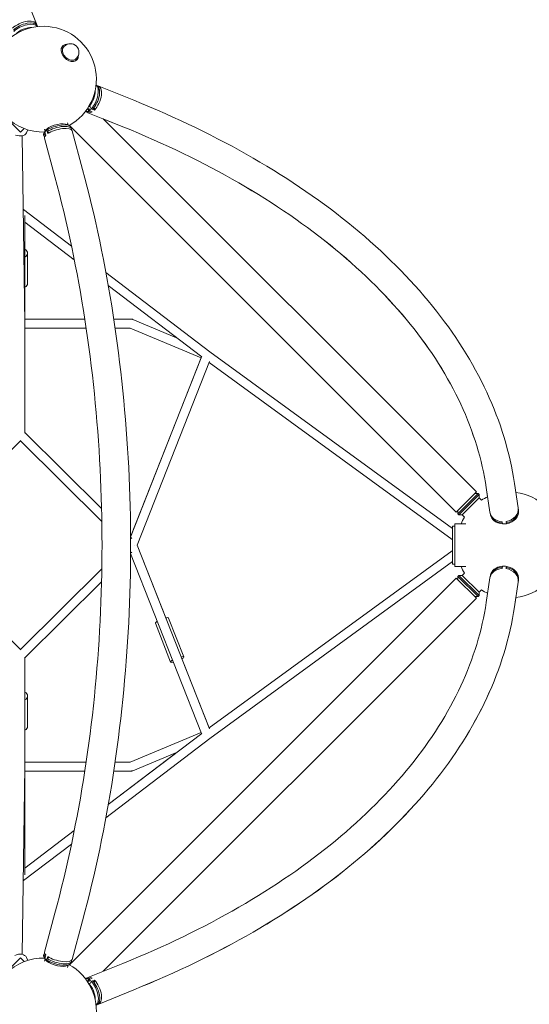
# Model space of a CAD drawing. Units: millimetres. Extents: x -3593 to 3593, y -3593 to 3593.
# Drawn here: x 932 to 2005, y -968 to 1107 of the extents above; entities that cross this region are included whole.
import ezdxf

# ---------------------------------------------------------------- set-up
doc = ezdxf.new("R2010")
doc.units = ezdxf.units.MM
doc.header["$LTSCALE"] = 20
doc.linetypes.add('HIDDEN', pattern=[9.525, 6.35, -3.175])
doc.layers.add('2d', color=230, linetype='Continuous')
doc.layers.add('EN-SafetyZone', color=93, linetype='HIDDEN')

msp = doc.modelspace()

# ---------------------------------------------------------------- linework, layer by layer
at = {"layer": '2d', "lineweight": 0}
for p, q in [((967.2, 1098.3), (937.4, 1172)), ((967.2, 1098.3), (937.4, 1172)), ((956.7, 1100.8), (961.6, 1099.5)), ((969.3, 1092.6), (968.6, 1094.3)), ((969.4, 1092.6), (968.7, 1094.3)), ((1021.7, 1051.4), (1022.3, 1052)), ((1024.4, 1049.9), (1025.9, 1051.4)), ((1049.9, 1024.4), (1051.4, 1025.9)), ((1051.4, 1021.7), (1052, 1022.3)), ((1092.6, 969.4), (1094.3, 968.7)), ((1098.3, 967.2), (1172, 937.4)), ((1100.8, 956.7), (1099.5, 961.7)), ((870, 933.6), (933.6, 870)), ((1070.1, 913.7), (1071.8, 913)), ((1075, 920.6), (1078.2, 919.3)), ((1080.6, 914.6), (1077.8, 915.7)), ((1078.2, 915.6), (1078.2, 919.5)), ((1078.2, 915.6), (1084.7, 913)), ((1080.7, 914.6), (1080.4, 914.5)), ((1082.7, 919.4), (1082.7, 919.7)), ((1082.7, 919.7), (1085.5, 918.6)), ((1082.7, 919.4), (1089.3, 916.8)), ((1089.3, 916.8), (1089.3, 920.8)), ((1075.7, 911.3), (1149.4, 881.5)), ((1894.1, 112.2), (1107.9, 898.3)), ((1108, 898.2), (1149.4, 881.5)), ((933.6, 870), (941.5, 877.8)), ((949.1, 875.2), (946, 868.8)), ((986.5, 874.2), (983.2, 869.3)), ((984, 876.8), (985.2, 872.3)), ((987.3, 875.1), (987.7, 873.5)), ((988.9, 874.3), (990.8, 867.1)), ((989.2, 874.3), (988.9, 874.3)), ((989.1, 874.6), (989.9, 871.6)), ((1031.7, 886.4), (1037.1, 883.8)), ((1032.6, 889.9), (1033.8, 885.4)), ((1037.3, 883.7), (1036.4, 884.6)), ((1851.4, 69.5), (1040, 880.9)), ((1040.1, 880.6), (1040.9, 877.6)), ((1064.2, 791.7), (1042.2, 873.2)), ((942.9, 466.9), (936.9, 862.5)), ((982.2, 865), (983, 862)), ((1006, 776), (984, 857.6)), ((984.7, 871), (986.6, 863.7)), ((985.5, 868), (984.7, 871)), ((939.7, 707.2), (939.2, 707.6)), ((939.9, 706.5), (939.3, 705.9)), ((1041, 629.8), (939.7, 707.2)), ((942.9, 694.8), (942.9, 235.9)), ((1046.8, 601.5), (942.9, 680.8)), ((948.4, 551.5), (948.4, 615.2)), ((1332.2, 407.5), (1113.4, 574.5)), ((1315.2, 396.6), (1118.4, 546.8)), ((1069, 476.2), (942.9, 476.2)), ((1071.9, 457.2), (942.9, 457.2)), ((1166.7, 476.2), (1130, 476.2)), ((1164.8, 457.2), (1132.8, 457.2)), ((1164.8, 457.2), (1314.3, 394.7)), ((1170.4, 475.5), (1262.1, 437.1)), ((1315, 396.7), (1165.5, 17)), ((1165.5, 17.3), (1314.3, 394.7)), ((1843.6, 34.9), (1332.2, 407.5)), ((1331.6, 386.8), (1179.1, -0.4)), ((1843, 11.8), (1330.8, 384.9)), ((942.9, 237.3), (1104.3, 77.4)), ((942.9, 237.3), (1104.3, 77.1)), ((713.5, 0), (933.9, 220.5)), ((933.4, 219.9), (1104.8, 49.8)), ((1974.4, 130.1), (1982.2, 78.4)), ((1851.4, 69.5), (1894.1, 112.2)), ((1897.6, 108.6), (1855, 66)), ((1899.7, 106.5), (1857.1, 63.9)), ((1890.5, 108.6), (1897.6, 108.6)), ((1899.7, 106.5), (1897.6, 108.6)), ((1899.7, 99.4), (1899.7, 106.5)), ((1914.8, 121.1), (1917.7, 101.6)), ((1914.8, 121.1), (1922.6, 69.3)), ((1899.7, 99.4), (1864.2, 63.9)), ((1904.6, 94.6), (1899.7, 99.4)), ((1855, 73.1), (1855, 66)), ((1857.1, 63.9), (1855, 66)), ((1864.2, 63.9), (1857.1, 63.9)), ((1869, 59), (1864.2, 63.9)), ((1923.5, 64.7), (1923.2, 66.6)), ((1982.8, 73.6), (1982.5, 75.6)), ((1872, 45), (1848.6, 45)), ((1848.6, 45), (1848.6, -45)), ((1949.1, 44.7), (1948.4, 49.3)), ((1948.9, 44.7), (1948.6, 46.6)), ((1957.1, 45.1), (1956.4, 49.7)), ((1957.1, 47.1), (1957.4, 45.1)), ((1957.1, 45.1), (1957.1, 46.9)), ((1843.6, -40), (1843.6, 40)), ((1848.6, 40), (1843.6, 40)), ((1165.5, 16.4), (1167.9, 14)), ((933.9, -220.5), (713.5, 0)), ((1165.5, -17.1), (1167.9, -14.7)), ((1165.5, -17.7), (1315, -397)), ((1239.6, -153.4), (1179.1, -0.2)), ((1179.1, -0.4), (1331.6, -387.2)), ((1843, -11.8), (1330.7, -385)), ((1330.8, -385.3), (1843, -11.8)), ((1332.2, -407.8), (1843.6, -34.9)), ((1848.6, -40), (1843.6, -40)), ((933.4, -219.9), (1104.8, -50.1)), ((933.4, -219.9), (1104.8, -50.3)), ((1872, -45), (1848.6, -45)), ((1869, -59), (1864.2, -63.9)), ((1949.1, -44.6), (1948.4, -49.2)), ((1948.6, -46.6), (1948.9, -44.7)), ((1957.1, -45), (1956.4, -49.6)), ((1957.3, -45.1), (1957, -47)), ((1957.1, -46.8), (1957.1, -45)), ((942.9, -237.3), (1104.3, -77.6)), ((1040, -880.9), (1851.4, -69.5)), ((1851.4, -69.5), (1894.1, -112.2)), ((1857.1, -63.9), (1855, -66)), ((1855, -66), (1897.6, -108.6)), ((1855, -73.1), (1855, -66)), ((1857.1, -63.9), (1899.7, -106.5)), ((1864.2, -63.9), (1857.1, -63.9)), ((1864.2, -63.9), (1899.7, -99.4)), ((1914.8, -121.1), (1922.6, -69.3)), ((1923.5, -64.6), (1923.2, -66.6)), ((1974.4, -130.1), (1982.2, -78.4)), ((1982.8, -73.6), (1982.5, -75.6)), ((1904.6, -94.6), (1899.7, -99.4)), ((1899.7, -99.4), (1899.7, -106.5)), ((1108, -898.2), (1894.1, -112.2)), ((1890.5, -108.6), (1897.6, -108.6)), ((1899.7, -106.5), (1897.6, -108.6)), ((1974.4, -130.1), (1977.3, -110.7)), ((1249.8, -246.5), (1217.6, -164.7)), ((1277.8, -235.5), (1245.5, -153.7)), ((942.9, -235.9), (942.9, -694.8)), ((1330.8, -384.9), (1272.7, -237.5)), ((948.4, -381.8), (948.4, -318.2)), ((1113.4, -574.7), (1332.2, -407.8)), ((1118.4, -547), (1315.2, -396.9)), ((1164.8, -457.2), (1314.1, -394.7)), ((1314.3, -395), (1164.8, -457.2)), ((1261.5, -437.6), (1118.4, -546.8)), ((1262.4, -437.2), (1170.4, -475.5)), ((942.9, -466.9), (936.9, -862.5)), ((942.9, -457.2), (1071.9, -457.2)), ((942.9, -476.2), (1069, -476.2)), ((1130, -476.2), (1166.7, -476.2)), ((1132.8, -457.2), (1164.8, -457.2)), ((1046.8, -601.5), (942.9, -680.8)), ((942.9, -680.8), (1046.8, -601.6)), ((939.6, -707.2), (1040.9, -630)), ((939.2, -707.6), (939.7, -707.2)), ((939.8, -706.5), (939.3, -705.9)), ((984, -857.6), (1006, -776)), ((1042.2, -873.2), (1064.2, -791.7)), ((933.6, -870), (870, -933.6)), ((933.6, -870), (941.5, -877.8)), ((949.1, -875.2), (946, -868.8)), ((982.2, -865), (983, -862)), ((986.5, -874.2), (983.2, -869.3)), ((984.7, -871), (986.6, -863.7)), ((984.7, -871), (985.5, -868)), ((988.9, -874.3), (990.8, -867.1)), ((984, -876.8), (985.2, -872.3)), ((987.3, -875.1), (987.7, -873.5)), ((989.2, -874.3), (988.9, -874.3)), ((989.9, -871.6), (989.1, -874.6)), ((1031.7, -886.4), (1037.1, -883.8)), ((1032.6, -889.9), (1033.8, -885.4)), ((1036.4, -884.6), (1037.3, -883.7)), ((1040.1, -880.6), (1040.9, -877.6)), ((1075.7, -911.3), (1149.4, -881.5)), ((1078.1, -915.6), (1084.7, -912.9)), ((1070.1, -913.7), (1071.8, -913)), ((1075, -920.6), (1078.1, -919.3)), ((1077.8, -915.7), (1080.6, -914.6)), ((1078.1, -919.5), (1078.1, -915.6)), ((1080.6, -914.6), (1080.4, -914.5)), ((1082.7, -919.4), (1089.3, -916.7)), ((1085.5, -918.6), (1082.7, -919.7)), ((1082.7, -919.7), (1082.7, -919.4)), ((1089.3, -920.8), (1089.3, -916.7)), ((1098.3, -967.2), (1172, -937.4)), ((1098.3, -967.2), (1172, -937.4)), ((1100.8, -956.7), (1099.5, -961.6))]:
    msp.add_line(p, q, dxfattribs=at)
for centre, radius, start, end in [((981.8, 981.8), 111.5, 299.0465, 150.9534), ((1038.7, 1038.7), 18, 315, 135), ((981.8, 981.8), 111.5, 178.9169, 271.0831), ((1963.6, 0), 111.5, 10.856, 82.9285), ((1963.6, 0), 111.5, 114.3051, 121.9716), ((1963.6, 0), 111.5, 148.0432, 156.1974), ((1963.6, 0), 111.5, 277.0683, 349.144), ((1963.6, 0), 111.5, 203.8026, 211.9568), ((1963.6, 0), 111.5, 238.0285, 245.6917), ((981.8, -981.8), 111.5, 88.9169, 181.0831), ((981.8, -981.8), 111.5, 209.0466, 60.9534)]:
    msp.add_arc(centre, radius, start, end, dxfattribs=at)
at = {"layer": '2d', "lineweight": 0, "extrusion": (0, 0, -1)}
for centre, major_axis, ratio, start_param, end_param in [((939.2, 1087), (27.9, 11.3), 0.468169, -2.296877, 0.167542), ((940.8, 1083.1), (27.8, 11.3), 0.468169, -2.287794, 0), ((942, 1080.3), (27.8, 11.3), 0.468169, -2.287794, -0.084222), ((943.6, 1076.3), (23.3, 9.4), 0.468169, -2.3926, -0.748998), ((1037.2, 1037.2), (-12.7, 12.7), 0.707107, -2.622256, 0), ((1037.2, 1037.2), (12.7, -12.7), 0.707107, 0, 0.519337), ((1076.3, 943.6), (-9.4, -23.3), 0.468323, -2.391418, -0.750168), ((1080.3, 942), (11.2, 27.8), 0.468323, 0.08493, 2.28733), ((1083.1, 940.9), (11.2, 27.8), 0.468323, 0, 2.28733), ((1087, 939.3), (11.3, 28), 0.468323, -0.167485, 2.296412), ((1080.3, 942), (-11.2, -27.8), 0.468323, -0.569973, -0.084926), ((1083.1, 940.9), (-11.2, -27.8), 0.468323, -0.569973, 0), ((1080.4, 941.9), (-11.3, -28), 0.468323, -0.84518, -0.579056), ((1087, 939.3), (-11.3, -28), 0.468323, -0.579056, 0.167485), ((1011.2, 872.7), (29.1, 7.8), 0.345105, -2.612263, -2.346138), ((1013.1, 865.4), (29.1, 7.8), 0.345105, -2.346138, 0), ((927.1, 878.1), (18.9, -9.2), 0.687356, 0, 1.44052), ((1013.1, 865.4), (-29.1, -7.8), 0.345105, 0, 0.52933), ((933.4, 551.5), (15, 0), 0.707107, 0, 0.884943), ((933.4, 466.7), (9.5, 0), 0.707107, 0, 0.064037), ((1952.4, 73.9), (-29.8, -4.5), 0.81339, -1.315096, 0), ((1952.4, 73.9), (29.8, 4.5), 0.81339, 0, 1.560372), ((1953.1, 69.3), (-29.8, -4.5), 0.81339, -1.58122, -1.315096), ((1168.9, -0.4), (6.68, -6.75), 0.391255, -1.201457, -1.201243), ((1168.9, -0.4), (-6.69, -6.74), 0.390752, -1.940946, -1.940732), ((1168.9, -0.4), (-8.84, -3.48), 0.214489, -2.069058, -2.068668), ((1848.6, -19.5), (-5.59, 7.68), 0.311792, -0.000715, 0.201955), ((1848.6, -19.5), (-5.6, 7.68), 0.3117, 0, 0.203007), ((1952.4, -73.8), (-29.8, 4.5), 0.813543, 0, 1.314479), ((1953.1, -69.2), (29.8, -4.5), 0.813543, -1.827114, -1.560989), ((1952.4, -73.8), (29.8, -4.5), 0.813543, -1.560989, 0), ((1231.6, -159.2), (-14, -5.5), 0.214331, 0, 0.8781), ((1231.6, -159.2), (14, 5.5), 0.214331, -0.891749, 0), ((933.4, -381.8), (15, 0), 0.707107, 0, 0.884943), ((933.4, -466.7), (9.5, 0), 0.707107, 0, 0.009184), ((1166.7, -466.7), (0, -9.5), 0.707107, -0.235827, 0), ((1166.7, -466.7), (3.65, -8.77), 0.800893, 0, 0.279531), ((933.4, -700), (-9.5, 0), 0.707107, -2.337022, -2.238666), ((933.4, -700), (5.76, -7.55), 0.429617, -0.599484, -0.303714), ((927.1, -878.1), (18.9, 9.2), 0.687356, -1.530305, 0), ((1083.1, -940.8), (-11.3, 27.8), 0.468169, 0, 0.569509), ((1087, -939.2), (-11.3, 27.9), 0.468169, -0.167542, 0.578591), ((1080.3, -942), (-11.3, 27.8), 0.468169, 0.084222, 0.569509), ((1076.3, -943.6), (9.4, -23.3), 0.468169, -2.392593, -0.749001), ((1080.4, -941.9), (11.3, -27.9), 0.468169, -2.563001, -2.296877), ((1080.3, -942), (11.3, -27.8), 0.468169, -2.287794, -0.084223), ((1083.1, -940.8), (11.3, -27.8), 0.468169, -2.287794, 0), ((1087, -939.2), (11.3, -27.9), 0.468169, -2.296877, 0.167542)]:
    msp.add_ellipse(centre, major_axis=major_axis, ratio=ratio, start_param=start_param, end_param=end_param, dxfattribs=at)
at = {"layer": '2d', "lineweight": 0}
for centre, major_axis, ratio, start_param, end_param in [((939.3, 1087), (28, 11.3), 0.468323, -0.169776, 0), ((940.9, 1083.1), (27.8, 11.2), 0.468323, -0.04066, 0.134733), ((1037.2, 1037.2), (-14.8, 14.8), 0.707107, -0.659943, 2.622256), ((1037.2, 1037.2), (14.8, -14.8), 0.707107, -0.519337, 0.659943), ((1009.9, 877.2), (-24.3, -6.5), 0.345105, -0.662392, -0.376529), ((1011.1, 872.8), (29, 7.8), 0.345105, 0, 2.337055), ((1009.9, 877.2), (24.3, 6.5), 0.345105, 0.376529, 2.4792), ((1012, 869.8), (29, 7.8), 0.345105, -0.207539, 2.337055), ((1011.1, 872.8), (-29, -7.8), 0.345105, -0.520247, 0), ((1012, 869.8), (-29, -7.8), 0.345105, -0.520247, 0.207539), ((933.4, 700), (5.77, 7.55), 0.429464, -0.59921, -0.302579), ((933.4, 700), (-9.5, 0), 0.707107, -2.337354, -2.238666), ((933.4, 615.2), (15, 0), 0.707107, -0.884943, 0.884943), ((933.4, 466.7), (9.5, 0.14), 0.800187, -0.07552, -0.010828), ((933.4, 466.7), (9.5, 0), 0.707107, 0, 0.009184), ((1166.7, 466.7), (0, 9.5), 0.707107, -0.237045, 0), ((1166.7, 466.7), (3.67, 8.76), 0.800665, 0, 0.280839), ((1952.8, 71.1), (-29.7, -4.5), 0.81339, -0.01341, 1.306013), ((1953.1, 69.1), (-29.7, -4.5), 0.81339, 0, 1.306013), ((1952.8, 71.1), (29.7, 4.5), 0.81339, -1.55129, 0.01341), ((1953.1, 69.1), (29.7, 4.5), 0.81339, -1.55129, 0), ((1848.6, 19.5), (-5.59, -7.68), 0.311792, 0, 0.201955), ((1168.9, -0.4), (-8.84, 3.48), 0.214332, -2.069123, -2.068733), ((1952.8, -71.1), (-29.7, 4.5), 0.813543, -1.305396, 0.013354), ((1953.1, -69.1), (-29.7, 4.5), 0.813543, -1.305396, 0), ((1952.8, -71.1), (29.7, -4.5), 0.813543, -0.013354, 1.551907), ((1953.1, -69.1), (29.7, -4.5), 0.813543, 0, 1.551907), ((1263.8, -241), (-14, -5.5), 0.214331, -0.880405, 0.880535), ((1263.8, -241), (14, 5.5), 0.214331, -0.878047, 0.889465), ((933.4, -318.2), (15, 0), 0.707107, -0.884943, 0.884943), ((933.4, -466.7), (9.5, -0.14), 0.800187, 0.010828, 0.07552), ((933.4, -466.7), (9.5, 0), 0.707107, 0, 0.064037), ((1011.1, -872.8), (-29, 7.8), 0.345105, 0, 0.520247), ((1012, -869.8), (-29, 7.8), 0.345105, -0.207539, 0.520247), ((1013.1, -865.4), (-29.1, 7.8), 0.345105, 0, 0.52933), ((1011.2, -872.7), (29.1, -7.8), 0.345105, -2.612263, -2.346138), ((1013.1, -865.4), (29.1, -7.8), 0.345105, -2.346138, 0), ((1009.9, -877.2), (-24.3, 6.5), 0.345105, 0.376529, 0.662392), ((1011.1, -872.8), (29, -7.8), 0.345105, -2.337055, 0), ((1009.9, -877.2), (24.3, -6.5), 0.345105, -2.4792, -0.376529), ((1012, -869.8), (29, -7.8), 0.345105, -2.337055, 0.207539), ((1083.1, -940.9), (11.2, -27.8), 0.468323, -0.04066, 0.134733), ((1087, -939.3), (11.3, -28), 0.468323, -0.169776, 0)]:
    msp.add_ellipse(centre, major_axis=major_axis, ratio=ratio, start_param=start_param, end_param=end_param, dxfattribs=at)
for points, knots in [([(1172, 937.4), (1261.6, 901.2), (1345.8, 860.4), (1501.1, 770.8), (1572.1, 722), (1698.7, 617.6), (1754.3, 562), (1848.3, 445.6), (1886.7, 384.7), (1944.8, 259.5), (1964.5, 195.2), (1974.4, 130.1)], [5.3232542, 5.3232542, 5.3232542, 5.3232542, 5.4977871, 5.4977871, 5.6723201, 5.6723201, 5.846853, 5.846853, 6.0213859, 6.0213859, 6.1959188, 6.1959188, 6.1959188, 6.1959188]), ([(989.4, 877.2), (989.8, 877.5), (990.2, 877.8), (990.9, 878.3), (991.3, 878.5), (991.7, 878.7)], [0.015598375, 0.015598375, 0.015598375, 0.015598375, 0.017713141, 0.017713141, 0.019827907, 0.019827907, 0.019827907, 0.019827907]), ([(1149.4, 881.5), (1236.6, 846.2), (1318.3, 806.6), (1468.3, 720), (1536.5, 673), (1657.5, 573.2), (1710.2, 520.5), (1798.6, 411.1), (1834.3, 354.4), (1887.9, 238.9), (1905.8, 180.1), (1914.8, 121.1)], [5.3232541, 5.3232541, 5.3232541, 5.3232541, 5.4977871, 5.4977871, 5.67232, 5.67232, 5.8468529, 5.8468529, 6.0213858, 6.0213858, 6.1959188, 6.1959188, 6.1959188, 6.1959188]), ([(1149.4, 881.5), (1236.6, 846.3), (1318.3, 806.7), (1468.3, 720.1), (1536.5, 673.1), (1657.5, 573.4), (1710.2, 520.6), (1798.6, 411.2), (1834.3, 354.5), (1887.9, 239), (1905.8, 180.2), (1914.8, 121.1)], [5.3232542, 5.3232542, 5.3232542, 5.3232542, 5.4977871, 5.4977871, 5.6723201, 5.6723201, 5.846853, 5.846853, 6.0213859, 6.0213859, 6.1959188, 6.1959188, 6.1959188, 6.1959188]), ([(1064.2, -791.7), (1090.8, -692.8), (1112.4, -589.9), (1145, -379.4), (1155.9, -271.7), (1166.9, -54.7), (1166.9, 54.7), (1155.9, 271.7), (1145, 379.4), (1112.4, 589.9), (1090.8, 692.8), (1064.2, 791.7)], [4.2760567, 4.2760567, 4.2760567, 4.2760567, 4.4505896, 4.4505896, 4.6251225, 4.6251225, 4.7996554, 4.7996554, 4.9741884, 4.9741884, 5.1487213, 5.1487213, 5.1487213, 5.1487213]), ([(1006, -776), (1032, -679.3), (1053.2, -578.6), (1085.1, -372.2), (1095.8, -266.6), (1106.6, -53.7), (1106.6, 53.7), (1095.8, 266.6), (1085.1, 372.2), (1053.2, 578.6), (1032, 679.3), (1006, 776)], [4.2760567, 4.2760567, 4.2760567, 4.2760567, 4.4505896, 4.4505896, 4.6251225, 4.6251225, 4.7996554, 4.7996554, 4.9741884, 4.9741884, 5.1487213, 5.1487213, 5.1487213, 5.1487213]), ([(1149.4, -881.5), (1236.6, -846.2), (1318.3, -806.6), (1468.3, -720), (1536.5, -673), (1657.5, -573.2), (1710.2, -520.5), (1798.6, -411.1), (1834.3, -354.4), (1887.9, -238.9), (1905.8, -180.1), (1914.8, -121.1)], [5.3232541, 5.3232541, 5.3232541, 5.3232541, 5.4977871, 5.4977871, 5.67232, 5.67232, 5.8468529, 5.8468529, 6.0213858, 6.0213858, 6.1959188, 6.1959188, 6.1959188, 6.1959188]), ([(1172, -937.4), (1261.6, -901.2), (1345.8, -860.4), (1501.1, -770.8), (1572.1, -722), (1698.7, -617.6), (1754.3, -562), (1848.3, -445.6), (1886.7, -384.7), (1944.8, -259.5), (1964.5, -195.2), (1974.4, -130.1)], [5.3232542, 5.3232542, 5.3232542, 5.3232542, 5.4977871, 5.4977871, 5.6723201, 5.6723201, 5.846853, 5.846853, 6.0213859, 6.0213859, 6.1959188, 6.1959188, 6.1959188, 6.1959188]), ([(1172, -937.4), (1261.6, -901.1), (1345.9, -860.3), (1501.1, -770.7), (1572.1, -721.8), (1698.7, -617.4), (1754.3, -561.9), (1848.3, -445.5), (1886.7, -384.6), (1944.8, -259.4), (1964.5, -195.1), (1974.4, -130.1)], [5.3232541, 5.3232541, 5.3232541, 5.3232541, 5.4977871, 5.4977871, 5.67232, 5.67232, 5.8468529, 5.8468529, 6.0213858, 6.0213858, 6.1959188, 6.1959188, 6.1959188, 6.1959188]), ([(989.4, -877.2), (989, -876.9), (988.7, -876.6), (988, -875.9), (987.6, -875.5), (987.3, -875.1)], [0.015598375, 0.015598375, 0.015598375, 0.015598375, 0.017713141, 0.017713141, 0.019827907, 0.019827907, 0.019827907, 0.019827907])]:
    msp.add_open_spline(points, degree=3, knots=knots, dxfattribs=at)
for points in [[(1077.8, 915.7), (1076.8, 917.2), (1075.8, 918.7), (1074.7, 920.2)], [(1076.8, 923.5), (1077.5, 924), (1078.2, 924.5), (1079, 924.9)], [(1079, 924.9), (1080.3, 923.2), (1081.5, 921.5), (1082.7, 919.7)], [(1080.7, 914.6), (1080.6, 914.6), (1080.6, 914.6), (1080.6, 914.6)], [(1085.5, 918.6), (1086.7, 919.4), (1088, 920.1), (1089.2, 920.8)], [(1089.2, 920.8), (1089.2, 920.8), (1089.1, 920.8), (1089.1, 920.7)], [(984.7, 871), (985.5, 872.4), (986.4, 873.8), (987.3, 875.1)], [(987.3, 875.1), (988, 875.9), (988.7, 876.6), (989.4, 877.2)], [(991.7, 878.7), (990.8, 877.4), (990, 876), (989.1, 874.6)], [(989.9, 871.6), (991.1, 870.6), (992.2, 869.6), (993.3, 868.7)], [(985.5, 868), (985.5, 868), (985.5, 868), (985.5, 868)], [(1948.6, 46.6), (1948.5, 47.5), (1948.5, 48.3), (1948.4, 49.2)], [(1949, 45.1), (1949, 45), (1948.9, 44.8), (1948.9, 44.7)], [(1956.9, 49.7), (1956.9, 48.9), (1957, 48), (1957.1, 47.1)], [(1957.2, 46.2), (1957.2, 46.2), (1957.1, 46.2), (1957.1, 46.2)], [(1948.4, -49.2), (1948.5, -48.3), (1948.5, -47.5), (1948.6, -46.6)], [(1948.9, -44.7), (1948.9, -44.8), (1949, -45), (1949, -45.1)], [(1957, -47), (1957, -47.9), (1956.9, -48.8), (1956.9, -49.7)], [(1957.1, -46.1), (1957.1, -46.1), (1957.1, -46.1), (1957.2, -46.1)], [(987.3, -875.1), (986.4, -873.8), (985.5, -872.4), (984.7, -871)], [(985.5, -868), (985.5, -868), (985.5, -868), (985.5, -868)], [(993.3, -868.7), (992.2, -869.6), (991.1, -870.6), (989.9, -871.6)], [(989.1, -874.6), (990, -876), (990.8, -877.4), (991.7, -878.7)], [(991.7, -878.7), (990.9, -878.3), (990.2, -877.8), (989.4, -877.2)], [(1074.7, -920.1), (1075.7, -918.7), (1076.8, -917.2), (1077.8, -915.7)], [(1079, -924.9), (1078.2, -924.4), (1077.5, -923.9), (1076.8, -923.4)], [(1082.7, -919.7), (1081.5, -921.4), (1080.3, -923.2), (1079, -924.9)], [(1080.6, -914.6), (1080.6, -914.6), (1080.6, -914.6), (1080.6, -914.6)], [(1089.2, -920.8), (1087.9, -920.1), (1086.7, -919.3), (1085.5, -918.6)], [(1089.1, -920.7), (1089.1, -920.7), (1089.1, -920.8), (1089.2, -920.8)]]:
    msp.add_open_spline(points, degree=3, dxfattribs=at)
at = {"layer": 'EN-SafetyZone', "flags": 128}
msp.add_lwpolyline([(3525.7, 393.8, 0.554478), (393.8, 3525.7, 0.124103), (-393.8, 3525.7, 0.554488), (-3525.7, 393.7, 0.124074), (-3525.7, -393.7, 0.554491), (-393.8, -3525.7, 0.124103), (393.8, -3525.7, 0.554478), (3525.7, -393.8, 0.124103)], format="xyb", close=True, dxfattribs=at)

doc.saveas('drawing.dxf')
